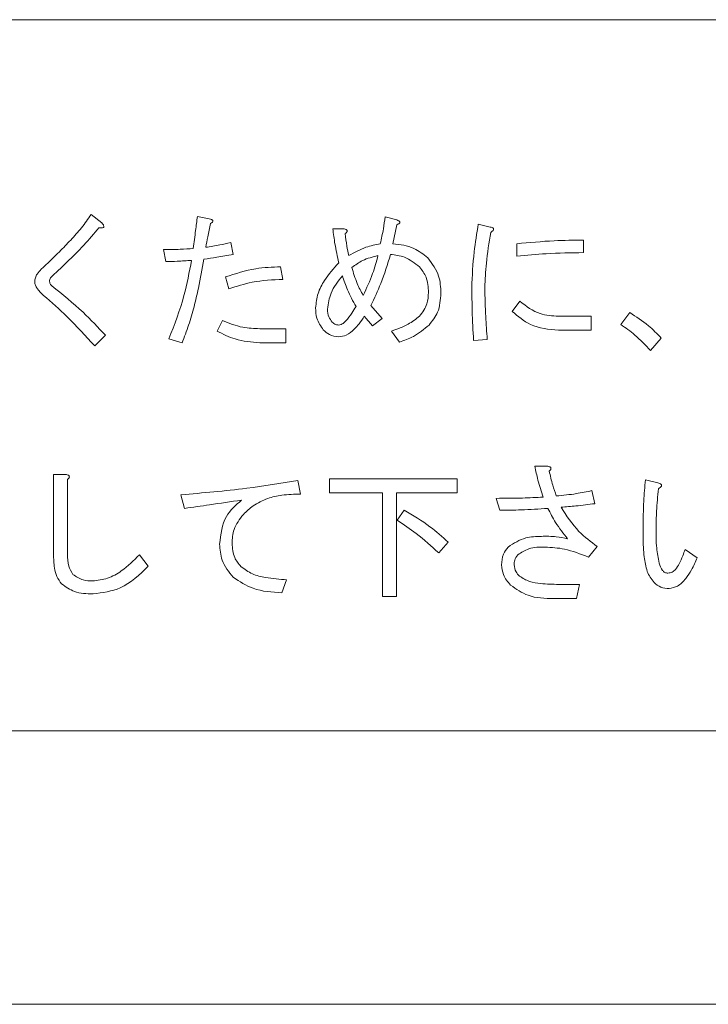
# Model space of a CAD drawing. Units: millimetres. Extents: x 9 to 591, y 15 to 411.
# Drawn here: x 229 to 231, y 133 to 135 of the extents above; entities that cross this region are included whole.
import ezdxf

# ---------------------------------------------------------------- set-up
doc = ezdxf.new("R2010")
doc.units = ezdxf.units.MM

msp = doc.modelspace()

# ---------------------------------------------------------------- linework, layer by layer
at = {"color": 7, "linetype": 'Continuous', "lineweight": 15}
for p, q in [((234.249, 135.4998), (222.7178, 135.4998)), ((229.4833, 135.0544), (229.5077, 135.0354)), ((229.7263, 135.0503), (229.7534, 135.0449)), ((230.1552, 135.0489), (230.1823, 135.0421)), ((230.1823, 135.0313), (230.1728, 134.9878)), ((230.3683, 135.0326), (230.3954, 135.0259)), ((230.0358, 135.0218), (230.0615, 135.0218)), ((229.8023, 134.9906), (229.8077, 134.9634)), ((230.4565, 134.9593), (230.4565, 134.9878)), ((230.6086, 134.996), (230.6086, 134.9675)), ((229.6543, 134.9471), (229.6489, 134.9743)), ((229.9163, 134.9349), (229.9217, 134.9064)), ((229.7982, 134.8847), (229.7901, 134.9118)), ((230.1226, 134.8467), (230.1484, 134.8168)), ((230.4457, 134.8331), (230.4633, 134.8562)), ((230.1267, 134.8005), (230.1077, 134.8223)), ((230.5515, 134.8223), (230.6262, 134.8223)), ((230.6262, 134.8223), (230.6262, 134.7901)), ((230.6941, 134.8032), (230.7144, 134.8304)), ((229.7711, 134.7883), (229.7833, 134.8127)), ((230.1484, 134.8168), (230.1267, 134.8005)), ((229.5159, 134.7788), (229.4915, 134.7544)), ((229.8688, 134.7937), (229.9285, 134.7937)), ((229.9285, 134.7937), (229.9285, 134.7616)), ((230.1878, 134.7625), (230.1701, 134.7883)), ((230.6262, 134.7901), (230.5515, 134.7901)), ((229.691, 134.7612), (229.6611, 134.7707)), ((229.9285, 134.7616), (229.8688, 134.7616)), ((230.3887, 134.7693), (230.3574, 134.7666)), ((230.7864, 134.772), (230.7619, 134.7435)), ((229.3973, 134.2784), (229.3973, 134.4603)), ((229.3973, 134.4603), (229.4267, 134.4603)), ((230.4976, 134.4793), (230.5275, 134.4793)), ((229.4294, 134.4494), (229.4294, 134.2784)), ((229.956, 134.4467), (229.9615, 134.4155)), ((230.028, 134.4187), (230.028, 134.4508)), ((230.028, 134.4508), (230.3198, 134.4508)), ((230.3198, 134.4508), (230.3198, 134.4187)), ((230.7501, 134.4481), (230.7786, 134.4413)), ((230.1492, 134.4187), (230.028, 134.4187)), ((230.1492, 134.182), (230.1492, 134.4187)), ((230.3198, 134.4187), (230.1814, 134.4187)), ((230.1814, 134.4187), (230.1814, 134.182)), ((230.6279, 134.4236), (230.6347, 134.3938)), ((229.6968, 134.3829), (229.6886, 134.4141)), ((230.4175, 134.3788), (230.4094, 134.406)), ((230.1827, 134.3558), (230.199, 134.3788)), ((230.2994, 134.3055), (230.2777, 134.2811)), ((230.6401, 134.296), (230.6198, 134.2716)), ((230.841, 134.2893), (230.8682, 134.2703)), ((229.5936, 134.277), (229.614, 134.2512)), ((229.9302, 134.22), (229.9194, 134.1902)), ((230.5519, 134.2092), (230.5994, 134.2092)), ((230.5994, 134.2092), (230.5926, 134.177)), ((230.1814, 134.182), (230.1492, 134.182)), ((230.5926, 134.177), (230.5411, 134.177)), ((222.7178, 133.8748), (234.249, 133.8748)), ((201.4365, 133.2498), (249.6865, 133.2498))]:
    msp.add_line(p, q, dxfattribs=at)
for points, knots in [([(229.3693, 134.9295), (229.3832, 134.9427), (229.4062, 134.9645), (229.4367, 134.9962), (229.4619, 135.0238), (229.4762, 135.0442), (229.4833, 135.0544)], [0, 0, 0, 0, 0.340064, 0.560101, 0.780116, 1, 1, 1, 1]), ([(229.7168, 134.977), (229.7185, 134.9907), (229.7217, 135.0151), (229.7249, 135.0395), (229.7263, 135.0503)], [0, 0, 0, 0, 0.559997, 1, 1, 1, 1]), ([(230.1443, 134.9878), (230.1468, 134.9992), (230.1512, 135.0194), (230.154, 135.0399), (230.1552, 135.0489)], [0, 0, 0, 0, 0.559931, 1, 1, 1, 1]), ([(229.501, 135.0245), (229.4898, 135.011), (229.4714, 134.9887), (229.4429, 134.9603), (229.4185, 134.9366), (229.402, 134.921), (229.3937, 134.9132)], [0, 0, 0, 0, 0.339792, 0.559857, 0.779928, 1, 1, 1, 1]), ([(229.5077, 135.0354), (229.509, 135.0339), (229.5108, 135.0318), (229.5124, 135.0288), (229.5126, 135.0269), (229.512, 135.0253), (229.5105, 135.0245), (229.5084, 135.0241), (229.5052, 135.024), (229.5026, 135.0243), (229.501, 135.0245)], [0, 0, 0, 0, 0.249648, 0.374652, 0.437755, 0.499545, 0.578622, 0.65699, 0.780083, 1, 1, 1, 1]), ([(229.7561, 135.034), (229.7539, 135.0239), (229.75, 135.0059), (229.7467, 134.9877), (229.7453, 134.9797)], [0, 0, 0, 0, 0.559976, 1, 1, 1, 1]), ([(229.7534, 135.0449), (229.7551, 135.0444), (229.7574, 135.0437), (229.7601, 135.0422), (229.7614, 135.041), (229.7617, 135.0395), (229.7613, 135.038), (229.7595, 135.0359), (229.7575, 135.0348), (229.7561, 135.034)], [0, 0, 0, 0, 0.279837, 0.389959, 0.500196, 0.562135, 0.625293, 0.749985, 1, 1, 1, 1]), ([(230.1823, 135.0421), (230.1837, 135.0415), (230.1859, 135.0406), (230.1881, 135.039), (230.189, 135.0377), (230.1892, 135.0366), (230.1889, 135.0354), (230.1879, 135.0343), (230.1857, 135.0328), (230.1837, 135.0319), (230.1823, 135.0313)], [0, 0, 0, 0, 0.249428, 0.389709, 0.444843, 0.500081, 0.570176, 0.640103, 0.750572, 1, 1, 1, 1]), ([(230.3534, 134.8874), (230.3545, 134.9147), (230.3566, 134.9634), (230.3647, 135.0115), (230.3683, 135.0326)], [0, 0, 0, 0, 0.559898, 1, 1, 1, 1]), ([(230.3954, 135.0259), (230.3971, 135.0255), (230.3995, 135.025), (230.4022, 135.0236), (230.4031, 135.0222), (230.4034, 135.0204), (230.4022, 135.0183), (230.3999, 135.0159), (230.398, 135.0145), (230.3968, 135.0136)], [0, 0, 0, 0, 0.24996, 0.375117, 0.437927, 0.500439, 0.639667, 0.779896, 1, 1, 1, 1]), ([(230.0493, 134.9444), (230.0462, 134.9587), (230.0405, 134.9843), (230.0372, 135.0103), (230.0358, 135.0218)], [0, 0, 0, 0, 0.560002, 1, 1, 1, 1]), ([(230.0615, 135.0218), (230.0629, 135.0214), (230.0649, 135.0209), (230.0673, 135.0196), (230.0686, 135.0178), (230.0683, 135.0156), (230.0668, 135.0132), (230.0653, 135.0118), (230.0643, 135.0109)], [0, 0, 0, 0, 0.250201, 0.375725, 0.499884, 0.62441, 0.749604, 1, 1, 1, 1]), ([(230.0643, 135.0109), (230.0652, 135.0015), (230.0669, 134.9845), (230.0707, 134.968), (230.0724, 134.9607)], [0, 0, 0, 0, 0.560044, 1, 1, 1, 1]), ([(230.3968, 135.0136), (230.3929, 134.9902), (230.3859, 134.9484), (230.3841, 134.906), (230.3832, 134.8874)], [0, 0, 0, 0, 0.56007, 1, 1, 1, 1]), ([(229.7453, 134.9797), (229.756, 134.9813), (229.7752, 134.984), (229.794, 134.9886), (229.8023, 134.9906)], [0, 0, 0, 0, 0.560002, 1, 1, 1, 1]), ([(230.0724, 134.9607), (230.0851, 134.9678), (230.1078, 134.9804), (230.1332, 134.9856), (230.1443, 134.9878)], [0, 0, 0, 0, 0.559938, 1, 1, 1, 1]), ([(230.1728, 134.9878), (230.1896, 134.9859), (230.2194, 134.9823), (230.2427, 134.9635), (230.2529, 134.9553)], [0, 0, 0, 0, 0.560071, 1, 1, 1, 1]), ([(230.4565, 134.9878), (230.4849, 134.9905), (230.5354, 134.9953), (230.5862, 134.9958), (230.6086, 134.996)], [0, 0, 0, 0, 0.560042, 1, 1, 1, 1]), ([(229.6489, 134.9743), (229.6616, 134.9744), (229.6842, 134.9746), (229.7068, 134.9762), (229.7168, 134.977)], [0, 0, 0, 0, 0.56001, 1, 1, 1, 1]), ([(229.8077, 134.9634), (229.7953, 134.9611), (229.7732, 134.9571), (229.751, 134.9539), (229.7412, 134.9526)], [0, 0, 0, 0, 0.56, 1, 1, 1, 1]), ([(230.1389, 134.9607), (230.1268, 134.9577), (230.1051, 134.9523), (230.0871, 134.9393), (230.0792, 134.9336)], [0, 0, 0, 0, 0.559554, 1, 1, 1, 1]), ([(230.105, 134.8698), (230.1128, 134.8862), (230.1268, 134.9155), (230.1352, 134.9469), (230.1389, 134.9607)], [0, 0, 0, 0, 0.559979, 1, 1, 1, 1]), ([(230.1674, 134.9634), (230.1607, 134.941), (230.1486, 134.901), (230.1306, 134.8633), (230.1226, 134.8467)], [0, 0, 0, 0, 0.559915, 1, 1, 1, 1]), ([(230.2339, 134.9349), (230.2229, 134.9436), (230.2031, 134.9591), (230.1783, 134.9621), (230.1674, 134.9634)], [0, 0, 0, 0, 0.558833, 1, 1, 1, 1]), ([(230.2529, 134.9553), (230.2629, 134.9419), (230.2806, 134.9179), (230.2821, 134.8883), (230.2828, 134.8752)], [0, 0, 0, 0, 0.558249, 1, 1, 1, 1]), ([(230.6086, 134.9675), (230.5801, 134.9671), (230.5293, 134.9664), (230.4788, 134.9615), (230.4565, 134.9593)], [0, 0, 0, 0, 0.559935, 1, 1, 1, 1]), ([(229.7127, 134.9498), (229.7018, 134.949), (229.6824, 134.9476), (229.6629, 134.9473), (229.6543, 134.9471)], [0, 0, 0, 0, 0.560009, 1, 1, 1, 1]), ([(229.6611, 134.7707), (229.6737, 134.8033), (229.6963, 134.8615), (229.7077, 134.9228), (229.7127, 134.9498)], [0, 0, 0, 0, 0.559917, 1, 1, 1, 1]), ([(229.7412, 134.9526), (229.7372, 134.9304), (229.7307, 134.894), (229.7187, 134.8439), (229.7068, 134.8018), (229.6963, 134.7747), (229.691, 134.7612)], [0, 0, 0, 0, 0.340018, 0.560033, 0.780037, 1, 1, 1, 1]), ([(229.7901, 134.9118), (229.8131, 134.9193), (229.8542, 134.9328), (229.8973, 134.9343), (229.9163, 134.9349)], [0, 0, 0, 0, 0.559728, 1, 1, 1, 1]), ([(229.9964, 134.8413), (229.9976, 134.8523), (230.0001, 134.8745), (230.0188, 134.9101), (230.0377, 134.9314), (230.0493, 134.9444)], [0, 0, 0, 0, 0.279485, 0.559646, 1, 1, 1, 1]), ([(230.0792, 134.9336), (230.0828, 134.9211), (230.0893, 134.899), (230.1002, 134.8787), (230.105, 134.8698)], [0, 0, 0, 0, 0.560388, 1, 1, 1, 1]), ([(230.2543, 134.8765), (230.2537, 134.8887), (230.2526, 134.9103), (230.2396, 134.9274), (230.2339, 134.9349)], [0, 0, 0, 0, 0.560584, 1, 1, 1, 1]), ([(229.3544, 134.901), (229.3547, 134.9041), (229.3553, 134.9102), (229.3603, 134.9203), (229.3659, 134.926), (229.3693, 134.9295)], [0, 0, 0, 0, 0.279862, 0.559957, 1, 1, 1, 1]), ([(229.3937, 134.9132), (229.3922, 134.9117), (229.3895, 134.909), (229.3887, 134.9053), (229.3883, 134.9037)], [0, 0, 0, 0, 0.561574, 1, 1, 1, 1]), ([(230.0575, 134.9146), (230.0475, 134.9019), (230.0297, 134.8792), (230.0254, 134.851), (230.0235, 134.8385)], [0, 0, 0, 0, 0.560935, 1, 1, 1, 1]), ([(230.0887, 134.844), (230.0818, 134.8567), (230.0694, 134.8793), (230.0611, 134.9038), (230.0575, 134.9146)], [0, 0, 0, 0, 0.559818, 1, 1, 1, 1]), ([(229.3747, 134.8698), (229.3695, 134.8746), (229.3622, 134.8815), (229.3555, 134.8926), (229.3547, 134.8982), (229.3544, 134.901)], [0, 0, 0, 0, 0.560216, 0.780516, 1, 1, 1, 1]), ([(229.3883, 134.9037), (229.3885, 134.901), (229.3889, 134.8963), (229.3922, 134.8929), (229.3937, 134.8915)], [0, 0, 0, 0, 0.559932, 1, 1, 1, 1]), ([(229.3937, 134.8915), (229.418, 134.872), (229.4612, 134.8372), (229.4992, 134.7966), (229.5159, 134.7788)], [0, 0, 0, 0, 0.560036, 1, 1, 1, 1]), ([(229.9217, 134.9064), (229.8981, 134.9053), (229.856, 134.9033), (229.8159, 134.8904), (229.7982, 134.8847)], [0, 0, 0, 0, 0.560303, 1, 1, 1, 1]), ([(229.4915, 134.7544), (229.4708, 134.7771), (229.4339, 134.8176), (229.3928, 134.8538), (229.3747, 134.8698)], [0, 0, 0, 0, 0.559935, 1, 1, 1, 1]), ([(230.2339, 134.8223), (230.2407, 134.8313), (230.2528, 134.8476), (230.2538, 134.8677), (230.2543, 134.8765)], [0, 0, 0, 0, 0.558328, 1, 1, 1, 1]), ([(230.2828, 134.8752), (230.2818, 134.8599), (230.2799, 134.8326), (230.2631, 134.8113), (230.2556, 134.8019)], [0, 0, 0, 0, 0.560123, 1, 1, 1, 1]), ([(230.3574, 134.7666), (230.3562, 134.7891), (230.354, 134.8294), (230.3536, 134.8697), (230.3534, 134.8874)], [0, 0, 0, 0, 0.56001, 1, 1, 1, 1]), ([(230.3832, 134.8874), (230.3836, 134.8653), (230.3843, 134.8259), (230.3873, 134.7866), (230.3887, 134.7693)], [0, 0, 0, 0, 0.55998, 1, 1, 1, 1]), ([(230.0656, 134.8114), (230.0703, 134.8172), (230.0787, 134.8276), (230.0856, 134.839), (230.0887, 134.844)], [0, 0, 0, 0, 0.559701, 1, 1, 1, 1]), ([(230.4633, 134.8562), (230.478, 134.8449), (230.5042, 134.8246), (230.5371, 134.823), (230.5515, 134.8223)], [0, 0, 0, 0, 0.559071, 1, 1, 1, 1]), ([(230.014, 134.791), (230.0081, 134.7995), (229.9974, 134.8147), (229.9967, 134.8331), (229.9964, 134.8413)], [0, 0, 0, 0, 0.557881, 1, 1, 1, 1]), ([(230.0235, 134.8385), (230.0239, 134.8323), (230.0246, 134.8212), (230.0314, 134.8125), (230.0344, 134.8087)], [0, 0, 0, 0, 0.56027, 1, 1, 1, 1]), ([(230.1077, 134.8223), (230.1038, 134.8163), (230.097, 134.8057), (230.0884, 134.7965), (230.0846, 134.7924)], [0, 0, 0, 0, 0.560026, 1, 1, 1, 1]), ([(230.1701, 134.7883), (230.1831, 134.7928), (230.2062, 134.8007), (230.2255, 134.8157), (230.2339, 134.8223)], [0, 0, 0, 0, 0.560589, 1, 1, 1, 1]), ([(230.5515, 134.7901), (230.5292, 134.7922), (230.4893, 134.796), (230.459, 134.8218), (230.4457, 134.8331)], [0, 0, 0, 0, 0.559443, 1, 1, 1, 1]), ([(230.7144, 134.8304), (230.7291, 134.821), (230.7554, 134.8043), (230.7769, 134.7819), (230.7864, 134.772)], [0, 0, 0, 0, 0.560004, 1, 1, 1, 1]), ([(229.7833, 134.8127), (229.7986, 134.8064), (229.8261, 134.795), (229.8557, 134.7941), (229.8688, 134.7937)], [0, 0, 0, 0, 0.559295, 1, 1, 1, 1]), ([(230.0344, 134.8087), (230.0368, 134.8066), (230.0412, 134.8028), (230.0468, 134.8022), (230.0493, 134.8019)], [0, 0, 0, 0, 0.560196, 1, 1, 1, 1]), ([(230.0493, 134.8019), (230.0528, 134.8029), (230.059, 134.8048), (230.0636, 134.8094), (230.0656, 134.8114)], [0, 0, 0, 0, 0.557119, 1, 1, 1, 1]), ([(230.2556, 134.8019), (230.2441, 134.7925), (230.2236, 134.7757), (230.1987, 134.7666), (230.1878, 134.7625)], [0, 0, 0, 0, 0.559318, 1, 1, 1, 1]), ([(230.7619, 134.7435), (230.7503, 134.7559), (230.7296, 134.778), (230.7049, 134.7955), (230.6941, 134.8032)], [0, 0, 0, 0, 0.559991, 1, 1, 1, 1]), ([(229.8688, 134.7616), (229.8496, 134.7631), (229.8152, 134.7657), (229.7845, 134.7814), (229.7711, 134.7883)], [0, 0, 0, 0, 0.55957, 1, 1, 1, 1]), ([(230.0493, 134.7747), (230.0418, 134.7759), (230.0284, 134.778), (230.0184, 134.787), (230.014, 134.791)], [0, 0, 0, 0, 0.558177, 1, 1, 1, 1]), ([(230.0846, 134.7924), (230.0789, 134.7871), (230.0688, 134.7778), (230.0553, 134.7757), (230.0493, 134.7747)], [0, 0, 0, 0, 0.561, 1, 1, 1, 1]), ([(229.4267, 134.4603), (229.428, 134.4599), (229.43, 134.4594), (229.4324, 134.4581), (229.4337, 134.4563), (229.4334, 134.4541), (229.432, 134.4517), (229.4304, 134.4503), (229.4294, 134.4494)], [0, 0, 0, 0, 0.250206, 0.375708, 0.499925, 0.624396, 0.749599, 1, 1, 1, 1]), ([(230.5166, 134.4087), (230.5122, 134.4217), (230.5044, 134.4448), (230.4997, 134.4687), (230.4976, 134.4793)], [0, 0, 0, 0, 0.560014, 1, 1, 1, 1]), ([(230.5275, 134.4793), (230.5288, 134.4789), (230.5308, 134.4784), (230.5332, 134.4771), (230.5345, 134.4753), (230.5342, 134.4731), (230.5328, 134.4707), (230.5312, 134.4693), (230.5302, 134.4684)], [0, 0, 0, 0, 0.250209, 0.375713, 0.499877, 0.624404, 0.749616, 1, 1, 1, 1]), ([(230.5302, 134.4684), (230.5328, 134.4576), (230.5373, 134.4384), (230.5437, 134.4197), (230.5465, 134.4114)], [0, 0, 0, 0, 0.559958, 1, 1, 1, 1]), ([(229.6886, 134.4141), (229.7388, 134.4184), (229.8283, 134.4262), (229.917, 134.4404), (229.956, 134.4467)], [0, 0, 0, 0, 0.559987, 1, 1, 1, 1]), ([(230.7447, 134.3381), (230.745, 134.3587), (230.7455, 134.3954), (230.7487, 134.432), (230.7501, 134.4481)], [0, 0, 0, 0, 0.559987, 1, 1, 1, 1]), ([(230.7786, 134.4413), (230.7803, 134.4408), (230.783, 134.44), (230.7858, 134.4384), (230.7869, 134.4369), (230.7872, 134.4354), (230.7867, 134.4338), (230.7856, 134.4321), (230.7834, 134.43), (230.7813, 134.4286), (230.7799, 134.4277)], [0, 0, 0, 0, 0.249602, 0.374563, 0.437574, 0.499706, 0.578588, 0.65703, 0.780075, 1, 1, 1, 1]), ([(229.9615, 134.4155), (229.9473, 134.4153), (229.922, 134.4151), (229.8976, 134.4088), (229.8868, 134.406)], [0, 0, 0, 0, 0.560271, 1, 1, 1, 1]), ([(230.5465, 134.4114), (230.5618, 134.4129), (230.5892, 134.4155), (230.6161, 134.4211), (230.6279, 134.4236)], [0, 0, 0, 0, 0.560027, 1, 1, 1, 1]), ([(230.7799, 134.4277), (230.7783, 134.4108), (230.7753, 134.3805), (230.7748, 134.3501), (230.7745, 134.3368)], [0, 0, 0, 0, 0.560003, 1, 1, 1, 1]), ([(229.8271, 134.4019), (229.8028, 134.3983), (229.7593, 134.3919), (229.7159, 134.3857), (229.6968, 134.3829)], [0, 0, 0, 0, 0.56, 1, 1, 1, 1]), ([(229.7769, 134.3015), (229.7795, 134.3238), (229.7841, 134.3638), (229.8139, 134.3902), (229.8271, 134.4019)], [0, 0, 0, 0, 0.558942, 1, 1, 1, 1]), ([(229.8868, 134.406), (229.8753, 134.4008), (229.8548, 134.3915), (229.8384, 134.3761), (229.8312, 134.3693)], [0, 0, 0, 0, 0.55957, 1, 1, 1, 1]), ([(230.4094, 134.406), (230.4294, 134.406), (230.4652, 134.4062), (230.5009, 134.4079), (230.5166, 134.4087)], [0, 0, 0, 0, 0.560014, 1, 1, 1, 1]), ([(230.6347, 134.3938), (230.6203, 134.3919), (230.5946, 134.3886), (230.5687, 134.3865), (230.5573, 134.3856)], [0, 0, 0, 0, 0.56, 1, 1, 1, 1]), ([(230.199, 134.3788), (230.2191, 134.367), (230.2551, 134.3459), (230.2859, 134.3179), (230.2994, 134.3055)], [0, 0, 0, 0, 0.560034, 1, 1, 1, 1]), ([(230.5275, 134.3829), (230.507, 134.3816), (230.4704, 134.3793), (230.4337, 134.379), (230.4175, 134.3788)], [0, 0, 0, 0, 0.559998, 1, 1, 1, 1]), ([(230.5723, 134.3137), (230.5627, 134.3258), (230.5456, 134.3475), (230.533, 134.3721), (230.5275, 134.3829)], [0, 0, 0, 0, 0.560174, 1, 1, 1, 1]), ([(230.5573, 134.3856), (230.5699, 134.3662), (230.5923, 134.3314), (230.6255, 134.3068), (230.6401, 134.296)], [0, 0, 0, 0, 0.559454, 1, 1, 1, 1]), ([(229.8312, 134.3693), (229.8227, 134.3583), (229.8075, 134.3385), (229.806, 134.3137), (229.8054, 134.3028)], [0, 0, 0, 0, 0.558602, 1, 1, 1, 1]), ([(230.2777, 134.2811), (230.2611, 134.2964), (230.2313, 134.3238), (230.1976, 134.346), (230.1827, 134.3558)], [0, 0, 0, 0, 0.559885, 1, 1, 1, 1]), ([(230.7542, 134.239), (230.7515, 134.25), (230.747, 134.2682), (230.7456, 134.2942), (230.7448, 134.3161), (230.7447, 134.3308), (230.7447, 134.3381)], [0, 0, 0, 0, 0.339361, 0.559565, 0.779783, 1, 1, 1, 1]), ([(230.7745, 134.3368), (230.7745, 134.3219), (230.7745, 134.2955), (230.7792, 134.2695), (230.7813, 134.258)], [0, 0, 0, 0, 0.560338, 1, 1, 1, 1]), ([(229.8054, 134.3028), (229.8062, 134.2917), (229.8078, 134.2719), (229.8202, 134.2566), (229.8257, 134.2499)], [0, 0, 0, 0, 0.559779, 1, 1, 1, 1]), ([(230.4365, 134.2947), (230.4495, 134.3031), (230.4727, 134.3183), (230.5003, 134.3189), (230.5125, 134.3191)], [0, 0, 0, 0, 0.557305, 1, 1, 1, 1]), ([(230.5125, 134.3191), (230.5238, 134.3193), (230.544, 134.3197), (230.5636, 134.3155), (230.5723, 134.3137)], [0, 0, 0, 0, 0.561501, 1, 1, 1, 1]), ([(229.8081, 134.2255), (229.798, 134.238), (229.78, 134.2604), (229.7778, 134.2889), (229.7769, 134.3015)], [0, 0, 0, 0, 0.559055, 1, 1, 1, 1]), ([(230.4216, 134.254), (230.4221, 134.2625), (230.4231, 134.2776), (230.4324, 134.2895), (230.4365, 134.2947)], [0, 0, 0, 0, 0.560248, 1, 1, 1, 1]), ([(230.5207, 134.2947), (230.508, 134.2946), (230.4855, 134.2943), (230.4665, 134.2823), (230.4583, 134.277)], [0, 0, 0, 0, 0.562027, 1, 1, 1, 1]), ([(230.6198, 134.2716), (230.6019, 134.2788), (230.57, 134.2917), (230.5358, 134.2938), (230.5207, 134.2947)], [0, 0, 0, 0, 0.559924, 1, 1, 1, 1]), ([(230.8275, 134.2567), (230.8302, 134.2627), (230.8352, 134.2733), (230.8393, 134.2844), (230.841, 134.2893)], [0, 0, 0, 0, 0.559971, 1, 1, 1, 1]), ([(229.4158, 134.2105), (229.4117, 134.2159), (229.4036, 134.2267), (229.3983, 134.2506), (229.3976, 134.2679), (229.3973, 134.2784)], [0, 0, 0, 0, 0.278997, 0.559275, 1, 1, 1, 1]), ([(229.4294, 134.2784), (229.4294, 134.2691), (229.4294, 134.2525), (229.4379, 134.2384), (229.4416, 134.2322)], [0, 0, 0, 0, 0.562279, 1, 1, 1, 1]), ([(229.4864, 134.2173), (229.4982, 134.2187), (229.5217, 134.2214), (229.5591, 134.2425), (229.5805, 134.2639), (229.5936, 134.277)], [0, 0, 0, 0, 0.279481, 0.559615, 1, 1, 1, 1]), ([(230.4583, 134.277), (230.4555, 134.2731), (230.4506, 134.2662), (230.4503, 134.2577), (230.4501, 134.254)], [0, 0, 0, 0, 0.558283, 1, 1, 1, 1]), ([(230.7813, 134.258), (230.7833, 134.2522), (230.7861, 134.244), (230.7944, 134.236), (230.7992, 134.2353), (230.8017, 134.235)], [0, 0, 0, 0, 0.560139, 0.780491, 1, 1, 1, 1]), ([(230.8682, 134.2703), (230.8643, 134.2608), (230.8575, 134.244), (230.847, 134.2292), (230.8424, 134.2227)], [0, 0, 0, 0, 0.560193, 1, 1, 1, 1]), ([(229.614, 134.2512), (229.594, 134.2318), (229.5582, 134.1971), (229.5093, 134.1904), (229.4877, 134.1875)], [0, 0, 0, 0, 0.560516, 1, 1, 1, 1]), ([(229.8257, 134.2499), (229.8341, 134.2438), (229.851, 134.2316), (229.8876, 134.223), (229.9141, 134.2211), (229.9302, 134.22)], [0, 0, 0, 0, 0.278948, 0.559282, 1, 1, 1, 1]), ([(230.442, 134.2078), (230.4356, 134.2153), (230.4241, 134.2288), (230.4224, 134.2463), (230.4216, 134.254)], [0, 0, 0, 0, 0.559761, 1, 1, 1, 1]), ([(230.4501, 134.254), (230.451, 134.2485), (230.4527, 134.2387), (230.4594, 134.2314), (230.4623, 134.2282)], [0, 0, 0, 0, 0.558303, 1, 1, 1, 1]), ([(230.8044, 134.1997), (230.798, 134.2003), (230.7852, 134.2015), (230.766, 134.2153), (230.7586, 134.23), (230.7542, 134.239)], [0, 0, 0, 0, 0.28011, 0.5601, 1, 1, 1, 1]), ([(230.8017, 134.235), (230.805, 134.2355), (230.8116, 134.2365), (230.8208, 134.2447), (230.8249, 134.2521), (230.8275, 134.2567)], [0, 0, 0, 0, 0.278843, 0.559027, 1, 1, 1, 1]), ([(229.4416, 134.2322), (229.4492, 134.2271), (229.4628, 134.218), (229.4792, 134.2175), (229.4864, 134.2173)], [0, 0, 0, 0, 0.557455, 1, 1, 1, 1]), ([(229.9194, 134.1902), (229.8967, 134.1915), (229.8564, 134.1939), (229.8228, 134.2159), (229.8081, 134.2255)], [0, 0, 0, 0, 0.56186, 1, 1, 1, 1]), ([(230.4623, 134.2282), (230.4698, 134.2236), (230.4847, 134.2145), (230.516, 134.2102), (230.5383, 134.2096), (230.5519, 134.2092)], [0, 0, 0, 0, 0.278177, 0.558786, 1, 1, 1, 1]), ([(230.8424, 134.2227), (230.8366, 134.2161), (230.8263, 134.2042), (230.8111, 134.2011), (230.8044, 134.1997)], [0, 0, 0, 0, 0.561839, 1, 1, 1, 1]), ([(229.4877, 134.1875), (229.4729, 134.1879), (229.4466, 134.1888), (229.4252, 134.2039), (229.4158, 134.2105)], [0, 0, 0, 0, 0.561266, 1, 1, 1, 1]), ([(230.5411, 134.177), (230.5207, 134.1774), (230.4844, 134.178), (230.4549, 134.1987), (230.442, 134.2078)], [0, 0, 0, 0, 0.562034, 1, 1, 1, 1])]:
    msp.add_open_spline(points, degree=3, knots=knots, dxfattribs=at)

doc.saveas('drawing.dxf')
